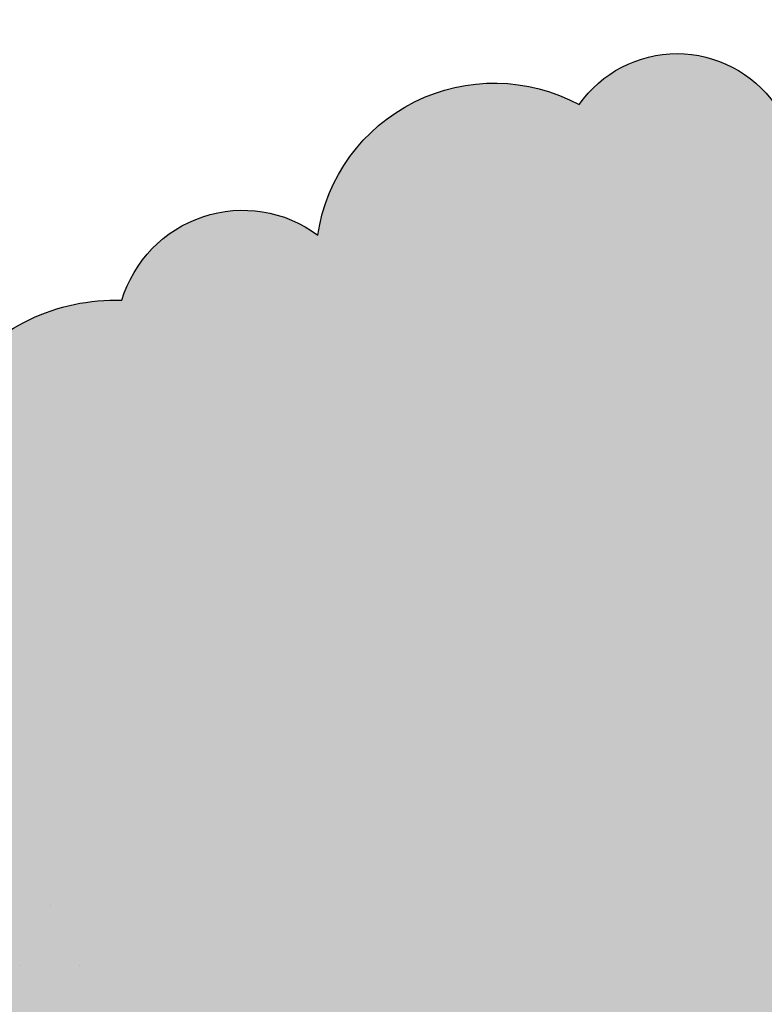
# Model space of a CAD drawing. Units: metres. Extents: x 1735 to 4239, y 266 to 968.
# Drawn here: x 3067 to 3069, y 723 to 725 of the extents above; entities that cross this region are included whole.
import ezdxf

# ---------------------------------------------------------------- set-up
doc = ezdxf.new("R2010")
doc.units = ezdxf.units.M
doc.header["$PDMODE"] = 3
doc.layers.add('ARQ_PIS_CAL', color=253, linetype='Continuous')
doc.layers.add('ARQ_VEG_HTC', color=94, linetype='Continuous')
doc.layers.add('ARQ_VEG_GER', color=94, linetype='Continuous', lineweight=13)
doc.styles.add('styleARIAL', font='arial.ttf')
doc.dimstyles.new('COTAS-75', dxfattribs={"dimtxt": 0.18, "dimasz": 1, "dimexe": 0.1, "dimexo": 0.1, "dimgap": 0.08, "dimtad": 1, "dimdec": 0, "dimlfac": 100, "dimzin": 1, "dimtxsty": 'styleARIAL', "dimblk": 'DOTSMALL', "dimcen": 0.15, "dimdle": 0.1, "dimclrd": 256, "dimclre": 256, "dimclrt": 7, "dimadec": 0, "dimazin": 0, "dimtfac": 1, "dimtdec": 0, "dimtix": 1, "dimtmove": 1, "dimatfit": 3, "dimldrblk": 'OPEN30', "dimfxl": 0.15, "dimlwd": -1, "dimarcsym": 0})

# ---------------------------------------------------------------- blocks, each defined once
blk = doc.blocks.new('arvore_plant12')
at = {"color": 253}
for p, q in [((2.75, 1), (2.75, 1)), ((2.6875, 0.875), (2.6875, 0.875)), ((2.8125, 0.875), (2.8125, 0.875))]:
    blk.add_line(p, q, dxfattribs=at)
blk = doc.blocks.new('_DotSmall')
at = {"color": 0, "linetype": 'ByBlock', "const_width": 0.5}
blk.add_lwpolyline([(170.8562113391981, 298.1899920743026, 1), (170.9812113391981, 298.1899920743026, 1)], format="xyb", close=True, dxfattribs=at)
blk = doc.blocks.new('*D1168')
at = {"layer": 'ARQ_PIS_CAL', "transparency": 16777216}
blk.add_line((3313.498594485195, 675.7334408406479), (3313.498594485195, 670.5334408406469), dxfattribs=at)
at = {"layer": 'ARQ_PIS_CAL', "lineweight": -2, "transparency": 16777216}
for p, q in [((3313.231853279553, 675.6334408406478), (3313.598594485195, 675.6334408406478)), ((3313.231853279553, 670.6334408406469), (3313.598594485195, 670.6334408406469))]:
    blk.add_line(p, q, dxfattribs=at)
at = {"layer": 'Defpoints', "color": 0, "transparency": 16777216}
for p in [(3313.131853279553, 675.6334408406478), (3313.131853279553, 670.6334408406469), (3313.498594485195, 670.6334408406469)]:
    blk.add_point(p, dxfattribs=at)
at = {"layer": 'ARQ_PIS_CAL', "transparency": 16777216}
for p, rotation in [((3313.498594485195, 675.6334408406478), 90), ((3313.498594485195, 670.6334408406469), 270)]:
    blk.add_blockref('_DotSmall', p, dxfattribs=dict(at, rotation=rotation))
at = {"layer": 'ARQ_PIS_CAL', "color": 7, "transparency": 16777216, "insert": (3313.326691347405, 673.1334408406478), "char_height": 0.18, "attachment_point": 5, "rotation": 90, "style": 'styleARIAL'}
blk.add_mtext('500', dxfattribs=at)
blk = doc.blocks.new('_Open30')
at = {"color": 0, "linetype": 'ByBlock', "lineweight": -2}
for p, q in [((-1, 0.26794919), (0, 0)), ((0, 0), (-1, -0.26794919)), ((0, 0), (-1, 0))]:
    blk.add_line(p, q, dxfattribs=at)
blk = doc.blocks.new('*D1268')
at = {"layer": 'ARQ_PIS_CAL', "transparency": 16777216}
for p, q in [((3305.351116100447, 674.2334408406477), (3305.351116100447, 675.2334408406477)), ((3305.351116100447, 674.2334408406477), (3305.351116100447, 673.9334408406478)), ((3305.351116100447, 673.9334408406478), (3305.351116100447, 672.9334408406478))]:
    blk.add_line(p, q, dxfattribs=at)
at = {"layer": 'ARQ_PIS_CAL', "lineweight": -2, "transparency": 16777216}
for p, q in [((3305.731853279552, 674.2334408406477), (3305.251116100447, 674.2334408406477)), ((3305.731853279554, 673.9334408406478), (3305.251116100447, 673.9334408406478))]:
    blk.add_line(p, q, dxfattribs=at)
at = {"layer": 'Defpoints', "color": 0, "transparency": 16777216}
for p in [(3305.831853279552, 674.2334408406477), (3305.351116100447, 673.9334408406478), (3305.831853279554, 673.9334408406478)]:
    blk.add_point(p, dxfattribs=at)
at = {"layer": 'ARQ_PIS_CAL', "transparency": 16777216}
for p, rotation in [((3305.351116100447, 673.9334408406478), 90), ((3305.351116100447, 674.2334408406477), 270)]:
    blk.add_blockref('_DotSmall', p, dxfattribs=dict(at, rotation=rotation))
at = {"layer": 'ARQ_PIS_CAL', "color": 7, "transparency": 16777216, "insert": (3305.179151571116, 674.0834408406482), "char_height": 0.18, "attachment_point": 5, "rotation": 90, "style": 'styleARIAL'}
blk.add_mtext('30', dxfattribs=at)
blk = doc.blocks.new('*D1269')
at = {"layer": 'ARQ_PIS_CAL', "transparency": 16777216}
for p, q in [((3307.24921015433, 674.7334408406487), (3307.24921015433, 675.7334408406487)), ((3307.24921015433, 674.7334408406487), (3307.24921015433, 674.6334408406483)), ((3307.24921015433, 674.6334408406483), (3307.24921015433, 673.6334408406483))]:
    blk.add_line(p, q, dxfattribs=at)
at = {"layer": 'ARQ_PIS_CAL', "lineweight": -2, "transparency": 16777216}
for p, q in [((3306.931853279554, 674.7334408406487), (3307.34921015433, 674.7334408406487)), ((3306.931853279554, 674.6334408406483), (3307.34921015433, 674.6334408406483))]:
    blk.add_line(p, q, dxfattribs=at)
at = {"layer": 'Defpoints', "color": 0, "transparency": 16777216}
for p in [(3306.831853279554, 674.7334408406487), (3306.831853279554, 674.6334408406483), (3307.24921015433, 674.6334408406483)]:
    blk.add_point(p, dxfattribs=at)
at = {"layer": 'ARQ_PIS_CAL', "transparency": 16777216}
for p, rotation in [((3307.24921015433, 674.6334408406483), 90), ((3307.24921015433, 674.7334408406487), 270)]:
    blk.add_blockref('_DotSmall', p, dxfattribs=dict(at, rotation=rotation))
at = {"layer": 'ARQ_PIS_CAL', "color": 7, "transparency": 16777216, "insert": (3307.066033077742, 674.6947322276358), "char_height": 0.18, "attachment_point": 5, "rotation": 90, "style": 'styleARIAL'}
blk.add_mtext('10', dxfattribs=at)

msp = doc.modelspace()

# ---------------------------------------------------------------- hatches: boundary and pattern name
at = {"layer": 'ARQ_VEG_HTC'}
h = msp.add_hatch(dxfattribs=at)
h.set_pattern_fill('CROSS', color=253, style=0)
h.set_pattern_definition([(0, (2520.759802048719, 207.4618418012867), (0.25, 0.25), [0.125, -0.375]), (90, (2520.822302048719, 207.3993418012867), (-0.25, 0.25), [0.125, -0.375])])
edge = h.paths.add_edge_path()
edge.add_arc((3073.934974155275, 728.2510546590593), 0.3130946521098866, 119.70730254792079, 170.6983024991627, ccw=False)
edge.add_arc((3074.089449263567, 728.8186783390743), 0.4281359413525932, 113.67926806591649, 223.6792679664307, ccw=False)
edge.add_arc((3074.110136092507, 729.4858774480429), 0.3358458320940374, 125.00000004974319, 234.99999995025678, ccw=False)
edge.add_arc((3074.178982095956, 729.9878869782867), 0.3462013063222828, 110.9500735385385, 220.9500734390474, ccw=False)
edge.add_arc((3074.358050846389, 730.3041367398878), 0.302936914172973, 68.66364677839681, 178.6636466788877, ccw=False)
edge.add_arc((3074.956978433578, 730.5516087195438), 0.4899368186572653, 65.93838779873522, 175.9383876992514, ccw=False)
edge.add_arc((3075.507749309088, 731.0606832387143), 0.3563975275815088, 79.97089983084669, 189.9708997313516, ccw=False)
edge.add_arc((3075.803823118609, 731.452776830439), 0.237596936627975, 79.97153457912441, 189.9715344796405, ccw=False)
edge.add_arc((3076.120582273678, 731.4939172102761), 0.3361825667292357, 35.00000004975362, 144.9999999502463, ccw=False)
edge.add_arc((3076.671351546924, 731.4939172102759), 0.3361825667297387, 35.000000049741004, 144.999999950259, ccw=False)
edge.add_arc((3077.07764587834, 731.2875856104574), 0.4200767264125213, -1.8423405243052002, 108.15765937620029, ccw=False)
edge.add_arc((3077.938053466451, 731.1706014004965), 0.4525377930179265, 56.78158358396871, 166.7815834844718, ccw=False)
edge.add_arc((3078.488822739698, 731.5421242202972), 0.302936914172751, 68.6636467783411, 178.6636466788438, ccw=False)
edge.add_arc((3078.853742552668, 731.7484541788588), 0.2657510820747722, 53.41758400294992, 163.4175839034644, ccw=False)
edge.add_arc((3079.452670139858, 731.8583750411494), 0.4525351358665791, 56.78171801844792, 166.7817179189742, ccw=False)
edge.add_arc((3080.044813931551, 731.9959277997716), 0.4202289237728439, 35.00000004974419, 144.9999999502558, ccw=False)
edge.add_arc((3080.712588263887, 732.1129120097319), 0.3465086501177316, 49.022739223667315, 159.022739124187, ccw=False)
edge.add_arc((3081.167040909247, 732.1129120097319), 0.3465086501177704, 20.977260875813215, 130.9772607763326, ccw=False)
edge.add_arc((3081.600805123404, 731.9547874199347), 0.3029369141723286, 1.3363533210937817, 111.3363532216022, ccw=False)
edge.add_arc((3081.917566622431, 731.5421225790399), 0.4199601577835038, -18.10230334885398, 91.89769655164741, ccw=False)
edge.add_arc((3082.241112658652, 731.1570972587567), 0.2655350760402636, -36.54758389783308, 73.4524160026819, ccw=False)
edge.add_arc((3082.309958662102, 730.7926421283919), 0.2518843740702277, -54.999999950264225, 54.999999950264225, ccw=False)
edge.add_arc((3082.213642775911, 730.2424255881265), 0.4198059970100326, -54.99999995026121, 54.99999995026121, ccw=False)
edge.add_arc((3082.585343298725, 729.4993826490343), 0.4200767264125213, -1.8423405243052002, 108.15765937620029, ccw=False)
edge.add_arc((3083.397590228933, 729.3136228803912), 0.4285317606590615, 46.29895180417719, 156.2989517047051, ccw=False)
edge.add_arc((3083.900201188238, 729.4788108178584), 0.2521390711309547, 35.00000004974868, 144.9999999502513, ccw=False)
edge.add_arc((3084.382126060297, 729.4306054490951), 0.3361825667292357, 35.00000004975362, 144.9999999502463, ccw=False)
edge.add_arc((3084.740262077769, 729.1554966493366), 0.4751958976124781, -9.971290639941287, 100.02870926056812, ccw=False)
edge.add_arc((3085.339190406656, 728.6740573090112), 0.4200759510470875, -1.8421993759192787, 108.1578005245785, ccw=False)
edge.add_arc((3085.56641598764, 728.3854443675125), 0.335845832093786, -54.99999995025041, 54.99999995025041, ccw=False)
edge.add_arc((3085.470100101447, 727.6976734273683), 0.5037674550332742, -54.999999950258825, 54.99999995025888, ccw=False)
edge.add_arc((3085.614574301582, 727.0786796871637), 0.2518843740705444, -54.99999995025138, 54.99999995025149, ccw=False)
edge.add_arc((3085.4080371518, 726.8106369355833), 0.3563955032124205, -100.02877505176832, 9.971224848736824, ccw=False)
edge.add_arc((3085.139433225021, 726.6043080362738), 0.2521390711309547, 215.0000000497487, 324.9999999502513, ccw=False)
edge.add_arc((3084.657508352961, 726.6525134050376), 0.3361825667297387, 215.000000049741, 324.999999950259, ccw=False)
edge.add_arc((3084.175585824861, 726.604306395016), 0.2521362096855624, 215.0000000497483, 324.99999995025166, ccw=False)
edge.add_arc((3083.624816551614, 726.7007204150586), 0.420228923773412, 215.0000000497468, 324.99999995025325, ccw=False)
edge.add_arc((3083.046577395625, 726.4185449851161), 0.237596936627975, -100.02846542087548, 9.971534479640525, ccw=False)
edge.add_arc((3082.723034445058, 726.0746606266755), 0.3028215620291824, -88.71679865462221, 21.283201245908685, ccw=False)
edge.add_arc((3082.378803804985, 725.7102038550536), 0.3563955032128093, -100.02877505183079, 9.971224848670204, ccw=False)
edge.add_arc((3081.848722221244, 725.2769715247493), 0.4751958976125496, -100.02870926056812, 9.971290639941401, ccw=False)
edge.add_arc((3081.511272291015, 724.8848801562872), 0.2657510820747722, 233.4175840029499, 343.4175839034644, ccw=False)
edge.add_arc((3080.912344703824, 724.7749592939963), 0.4525351358667485, 236.7817180184878, 346.78171791900877, ccw=False)
edge.add_arc((3080.320200912133, 724.6374065353741), 0.4202289237728439, 215.0000000497442, 324.9999999502558, ccw=False)
edge.add_arc((3079.70058489374, 724.5891995253533), 0.3361825667297387, 215.000000049741, 324.999999950259, ccw=False)
edge.add_arc((3079.129127189291, 724.706183735314), 0.4285345666445296, 203.7011232534991, 313.7011231540071, ccw=False)
edge.add_arc((3078.358253175265, 724.2864566060009), 0.452208177341414, -76.8214453365967, 33.17855456391891, ccw=False)
edge.add_arc((3078.385722316312, 723.5916190356729), 0.2655363026650598, -36.54767221198358, 73.45232768855072, ccw=False)
edge.add_arc((3078.358253175266, 723.0896095054288), 0.4198059970100326, -54.99999995026121, 54.99999995026121, ccw=False)
edge.add_arc((3078.47525749266, 722.4224087552029), 0.3462025607458617, -40.950125392906784, 69.04987450759307, ccw=False)
edge.add_arc((3078.564793410702, 721.8034150149983), 0.4281365030660569, -43.67889248133679, 66.3211074191783, ccw=False)
edge.add_arc((3078.681797728095, 721.2326282848148), 0.335845832093786, -54.99999995025041, 54.99999995025041, ccw=False)
edge.add_arc((3078.729956783734, 720.7511889444893), 0.2518830809630464, -54.99999995025348, 54.99999995025348, ccw=False)
edge.add_arc((3078.771886527809, 720.272939296352), 0.2906120550328552, -129.20162453118678, 69.3378469190946, ccw=False)
edge.add_arc((3078.286950838169, 720.1804705715588), 0.3291995485968134, 236.9008486353446, 336.2214271011443, ccw=False)
edge.add_arc((3077.891348692748, 719.6550668414739), 0.3299921623476212, 3.137171527650594, 49.15272652733063, ccw=False)
edge.add_arc((3078.445803071557, 719.2854525969267), 0.4482146354466373, 23.349548067060198, 120.1254613792141, ccw=False)
edge.add_arc((3078.843613986995, 719.2465465626683), 0.2169839682923565, -81.83499908359607, 86.38090025380347, ccw=False)
edge.add_arc((3078.846961101127, 718.8460007138538), 0.1877815109802928, -28.41177922918382, 81.58822067130637, ccw=False)
edge.add_arc((3078.936494675213, 718.5021174146648), 0.2655341703583689, -36.54816958361772, 73.45183031688879, ccw=False)
edge.add_arc((3079.005338334704, 718.1376606430424), 0.2518843740702277, -54.999999950264225, 54.999999950264225, ccw=False)
edge.add_arc((3079.046715938804, 717.4910300827353), 0.4522081773415763, -33.178554563851094, 76.82144533666269, ccw=False)
edge.add_arc((3079.397730374374, 717.057797752431), 0.1877815109802928, -28.41177922918382, 81.58822067130637, ccw=False)
edge.add_arc((3079.370260491633, 716.6933415628143), 0.335845832093786, -54.99999995025041, 54.99999995025041, ccw=False)
edge.add_arc((3079.322102919386, 716.0743478226098), 0.4198059970097811, -54.99999995025598, 54.9999999502561, ccw=False)
edge.add_arc((3079.370260491633, 715.4553540824054), 0.335845832093786, -54.99999995025041, 54.99999995025041, ccw=False)
edge.add_arc((3079.184409429095, 714.9327743622428), 0.4522081773418276, -76.82144533665519, 33.178554563867294, ccw=False)
edge.add_arc((3079.053498992606, 714.4513333806599), 0.237596936627975, -100.02846542087548, 9.971534479640525, ccw=False)
edge.add_arc((3078.778114355982, 714.1762262221589), 0.2375989609888779, -100.02895309818308, 9.97104680231962, ccw=False)
edge.add_arc((3078.413195284708, 714.0663080603765), 0.3465083367905194, 229.0225317778757, 339.0225316783871, ccw=False)
edge.add_arc((3077.931272014911, 713.880547709728), 0.2657483671978072, 233.4177789166041, 343.41777881710414, ccw=False)
edge.add_arc((3077.449349486809, 713.7912003198696), 0.3465086501172053, 229.0227392236933, 339.0227391242039, ccw=False)
edge.add_arc((3076.919266300806, 713.5366633512872), 0.3029392957745935, 248.6633467859975, 358.66334668650535, ccw=False)
edge.add_arc((3076.464813655446, 713.4955196889359), 0.4202260623285879, 215.0000000497491, 324.9999999502509, ccw=False)
edge.add_arc((3075.371157826575, 713.5837698465857), 0.8185762648949388, 304.99037952155436, 336.28035192090584, ccw=False)
edge.add_arc((3075.833878234365, 712.8085127265751), 0.1048530693566818, -83.80256206391448, 86.34564376686342, ccw=False)
edge.add_arc((3075.790257871571, 712.3327496205306), 0.3755630219601127, -28.411779229241006, 81.58822067126067, ccw=False)
edge.add_arc((3076.161959136081, 711.9200880621504), 0.2375969366279907, -9.971534479640525, 100.02846542087559, ccw=False)
edge.add_arc((3076.203334396222, 711.6038383005493), 0.3358445389865394, -54.999999950258314, 54.999999950258314, ccw=False)
edge.add_arc((3076.155175340583, 710.9848445603448), 0.4198072901172791, -54.9999999502549, 54.99999995025479, ccw=False)
edge.add_arc((3076.203334396222, 710.3658508201402), 0.335844538986288, -54.99999995025178, 54.999999950252004, ccw=False)
edge.add_arc((3076.182645223324, 709.9326184898355), 0.2655363026654261, -73.452327688521, 36.54767221198398, ccw=False)
edge.add_arc((3075.996796504744, 709.4511775082528), 0.346200611668118, -69.04946706275962, 40.95053283774422, ccw=False)
edge.add_arc((3075.838416185514, 709.0179468192055), 0.3028215620294561, -88.71679865458032, 21.28320124592318, ccw=False)
edge.add_arc((3075.700722695225, 708.5088695995257), 0.2518843740702277, -54.999999950264225, 54.999999950264225, ccw=False)
edge.add_arc((3075.494185545442, 708.240826847946), 0.3563955032128093, -100.02877505183079, 9.971224848670204, ccw=False)
edge.add_arc((3075.012262275644, 707.8763717175812), 0.4200767264128429, -108.15765937624951, 1.8423405242721742, ccw=False)
edge.add_arc((3074.461493002397, 707.4637085179436), 0.4200767264123975, -108.15765937620262, 1.842340524312874, ccw=False)
edge.add_arc((3074.027727185978, 707.071618208734), 0.3029385789915921, 248.663143228502, 358.6631431290001, ccw=False)
edge.add_arc((3073.525115484978, 706.9616984056943), 0.4285317606591072, 226.2989518041877, 336.2989517046912, ccw=False)
edge.add_arc((3072.788496751456, 706.7553684471322), 0.4525377930174058, 236.7815835839932, 346.7815834845007, ccw=False)
edge.add_arc((3072.26519736095, 706.5696070372323), 0.3361825667297387, 215.000000049741, 324.999999950259, ccw=False)
edge.add_arc((3071.735114174947, 706.4526244685285), 0.2657510820747722, 233.4175840029499, 343.4175839034644, ccw=False)
edge.add_arc((3071.370194361976, 706.383845627332), 0.2521362096861306, 215.0000000497525, 324.99999995024746, ccw=False)
edge.add_arc((3070.819425088729, 706.4802596473742), 0.420228923773412, 215.0000000497468, 324.99999995025325, ccw=False)
edge.add_arc((3070.227281297037, 706.6178124059959), 0.4525351358661853, 193.2182820809765, 303.21828198147983, ccw=False)
edge.add_arc((3069.538820877458, 706.892922847012), 0.4525377930178591, 193.2184165155282, 303.2184164160313, ccw=False)
edge.add_arc((3068.829668941022, 707.2850147974791), 0.5636831071780123, 188.4580919887775, 298.4580918892779, ccw=False)
edge.add_arc((3068.044890291293, 707.4637085179436), 0.3465086501177704, 200.9772608758131, 310.9772607763327, ccw=False)
edge.add_arc((3067.638595959877, 707.8075945176415), 0.4751958976121189, 170.0287093600155, 280.02870926052015, ccw=False)
edge.add_arc((3067.039667630991, 708.2890338579671), 0.4200759510474452, 178.1578006241138, 288.1578005246278, ccw=False)
edge.add_arc((3066.578434275787, 708.5365047783714), 0.237596936628175, 170.028465520315, 280.02846542081204, ccw=False)
edge.add_arc((3066.261675120719, 709.0455819980511), 0.4751958976121189, 170.0287093600155, 280.02870926052015, ccw=False)
edge.add_arc((3065.683432879076, 709.4100387696733), 0.3029385789915561, 181.3368568709999, 291.336856771498, ccw=False)
edge.add_arc((3065.43551886689, 709.7744922587808), 0.3755617412571723, 151.5878303942086, 261.58783029471175, ccw=False)
edge.add_arc((3065.16013348857, 710.3247104403031), 0.3755618656042187, 151.5883090669936, 261.5883089675015, ccw=False)
edge.add_arc((3064.836591279699, 710.8061481393709), 0.302819973684144, 158.716348416766, 268.7163483172758, ccw=False)
edge.add_arc((3064.657523270964, 711.3563673801455), 0.4522093777939866, 146.8213845346238, 256.8213844351355, ccw=False)
edge.add_arc((3064.237662950814, 711.8378050792137), 0.2375960227192462, 170.0286861270426, 280.0286860275427, ccw=False)
edge.add_arc((3063.921628894553, 711.9251389357357), 0.0941393442830771, 162.402224913036, 330.6142942405006, ccw=False)
edge.add_arc((3063.466791280746, 712.1611198297417), 0.4199584398124007, 268.1026156488347, 330.38675288567356, ccw=False)
edge.add_arc((3062.916022749195, 711.7073173095184), 0.5379441446306032, -106.3683528558795, 3.6316470446337803, ccw=False)
edge.add_arc((3062.372034185792, 711.3634323690724), 0.4285345666444612, 226.2988768459609, 336.29887674646693, ccw=False)
edge.add_arc((3061.800576481343, 711.2464481591117), 0.3361825667292031, 215.0000000497458, 324.9999999502542, ccw=False)
edge.add_arc((3061.366812267186, 711.26701834903), 0.2657483671977624, 196.5822211829499, 306.5822210834448, ccw=False)
edge.add_arc((3060.884889739084, 711.4527797589301), 0.3465086501177704, 200.9772608758131, 310.9772607763327, ccw=False)
edge.add_arc((3060.430436352029, 711.727887499437), 0.4200759510470335, 178.157800624073, 288.157800524581, ccw=False)
edge.add_arc((3059.879667820478, 712.1405496398231), 0.4200767264128789, 178.1576594757278, 288.15765937624957, ccw=False)
edge.add_arc((3059.349584634475, 712.4362302707573), 0.3029392957747645, 181.3366533134507, 291.3366532139469, ccw=False)
edge.add_arc((3058.915817334662, 712.8283205799673), 0.4200759510470335, 178.157800624073, 288.157800524581, ccw=False)
edge.add_arc((3058.482053862201, 713.261552910272), 0.4199584398123993, 161.8973844506666, 271.8973843511653, ccw=False)
edge.add_arc((3058.020819765301, 713.742993309849), 0.356396417119583, 170.0286280803973, 280.0286279809089, ccw=False)
edge.add_arc((3057.655899210635, 714.2244342914314), 0.4199591236746543, 161.8978025721124, 271.897802472627, ccw=False)
edge.add_arc((3057.194663511473, 714.7058719904999), 0.356396417119583, 170.0286280803973, 280.0286279809089, ccw=False)
edge.add_arc((3057.036283192242, 715.0426919420192), 0.335844538986288, 125.000000049748, 234.999999950252, ccw=False)
edge.add_arc((3057.084442247882, 715.6616856822238), 0.4198072901172791, 125.0000000497451, 234.9999999502549, ccw=False)
edge.add_arc((3057.084441506187, 716.3494566223683), 0.4198059970100326, 125.00000004973879, 234.9999999502612, ccw=False)
edge.add_arc((3057.105130679084, 716.9202433525518), 0.3462025607459973, 110.95012549231981, 220.9501253928221, ccw=False)
edge.add_arc((3057.263509514922, 717.3534773241138), 0.3028188980839925, 91.28351587278632, 201.283515773295, ccw=False)
edge.add_arc((3057.470048148096, 717.8143448332632), 0.265536302665108, 106.5476723114459, 216.5476722119738, ccw=False)
edge.add_arc((3057.62843006959, 718.1100238229403), 0.2375989609882159, 79.97104690184932, 189.9710468023616, ccw=False)
edge.add_arc((3058.068977337549, 718.4744805945618), 0.4199574056995991, 88.1025097281302, 198.1025096286391, ccw=False)
edge.add_arc((3058.433895548257, 718.9559199348873), 0.3563964171194792, 79.97137201909112, 189.9713719196028, ccw=False)
edge.add_arc((3058.702496389383, 719.1622515347062), 0.2521362096861306, 35.0000000497526, 144.9999999502475, ccw=False)
edge.add_arc((3059.184421261442, 719.114042883428), 0.3361854281740599, 35.00000004975078, 144.9999999502492, ccw=False)
edge.add_arc((3059.735192878647, 719.1140445246851), 0.3361825667297387, 35.000000049741004, 144.999999950259, ccw=False)
edge.add_arc((3060.354806553081, 719.0658391559216), 0.4202260623280198, 35.00000004974652, 144.9999999502535, ccw=False)
edge.add_arc((3060.995108658717, 718.9970603147244), 0.4285345666444438, 23.701123253533126, 133.7011231540391, ccw=False)
edge.add_arc((3061.380716902889, 718.8665709037723), 0.3028215620297257, -21.283201245841894, 88.71679865466751, ccw=False)
edge.add_arc((3061.789761202186, 718.6374004968588), 0.1741227223869274, 76.47505774390191, 136.7739843221508, ccw=False)
edge.add_arc((3061.932368255671, 718.6793749731169), 0.163067021855711, 28.28810808801012, 128.6679299263307, ccw=False)
edge.add_arc((3062.495820696421, 718.7701585249872), 0.4200767264130774, 71.84234062378971, 181.8423405243022, ccw=False)
edge.add_arc((3062.908898823335, 719.2792341034099), 0.3028215620294823, 91.28320134529042, 201.2832012458174, ccw=False)
edge.add_arc((3063.301287777353, 719.7124680749716), 0.4199574056990941, 88.10250972817408, 198.1025096286779, ccw=False)
edge.add_arc((3063.638736105318, 720.0081460053966), 0.3465086501177316, 49.022739223667315, 159.022739124187, ccw=False)
edge.add_arc((3064.210193809767, 720.0287161953149), 0.420228923773412, 35.00000004974669, 144.9999999502533, ccw=False)
edge.add_arc((3064.82980982816, 720.0769232053365), 0.3361825667292357, 35.00000004975362, 144.9999999502463, ccw=False)
edge.add_arc((3065.263574042317, 720.0563530154177), 0.2657483671978773, 16.58222118289592, 126.5822210833959, ccw=False)
edge.add_arc((3065.862501629507, 719.8911617954359), 0.4202289237728439, 35.00000004974419, 144.9999999502558, ccw=False)
edge.add_arc((3066.433959333956, 719.8705916055176), 0.3465086501176733, 20.977260875854824, 130.9772607763715, ccw=False)
edge.add_arc((3066.844008185489, 719.6506002058122), 0.3547494952532482, -33.1938537182358, 104.1139218886378, ccw=False)
edge.add_arc((3067.214222808829, 719.2714106672461), 0.1989868359762077, -36.56612727801428, 111.63101196013159, ccw=False)
edge.add_arc((3067.659473725113, 718.6519836924754), 0.5764997781183514, 24.276113703934186, 119.676991588921, ccw=False)
edge.add_arc((3068.52242026939, 719.1299143247634), 0.4146002480964824, 97.37103362715101, 215.5258354026087, ccw=False)
edge.add_arc((3068.362081026703, 720.2981795729311), 0.7646357703514092, 189.1668071816041, 278.0553697363533, ccw=False)
edge.add_arc((3067.34532968777, 720.4000164260574), 0.344385170524623, 155.1287043973741, 319.50215347046236, ccw=False)
edge.add_arc((3066.970820885845, 720.8958083332952), 0.356395503212847, 170.0287751513299, 280.0287750518309, ccw=False)
edge.add_arc((3066.722909217618, 721.3978178635391), 0.4522083141614598, 146.8210479611732, 256.8210478616745, ccw=False)
edge.add_arc((3066.58521732959, 721.9891764248982), 0.4198059970100326, 125.00000004973879, 234.9999999502612, ccw=False)
edge.add_arc((3066.537059757342, 722.6081701651033), 0.335845832093786, 125.00000004974959, 234.9999999502504, ccw=False)
edge.add_arc((3066.791755221068, 723.0825445165017), 0.4897037301881955, 94.01089965165482, 204.0108995521625, ccw=False)
edge.add_arc((3067.087826686631, 723.7497452667274), 0.3755617412572023, 98.4121697052883, 208.4121696057914, ccw=False)
edge.add_arc((3067.432057326703, 724.2517531557144), 0.4199591236746348, 88.102197527373, 198.1021974278877, ccw=False)
edge.add_arc((3067.700661253482, 724.5956397374177), 0.2657483671978072, 53.41777891660411, 163.4177788171041, ccw=False)
edge.add_arc((3068.230742095527, 724.7537643272155), 0.3757882700492821, 61.54209068078609, 171.5420905813046, ccw=False)
edge.add_arc((3068.616347995742, 724.9395257371154), 0.2521362096861306, 35.0000000497526, 144.9999999502475, ccw=False)
edge.add_arc((3069.0775844366, 725.0083012957982), 0.2657510820747722, 53.41758400294992, 163.4175839034644, ccw=False)
edge.add_arc((3069.490662563513, 725.1458573369343), 0.2657483671978072, 53.41777891660411, 163.4177788171041, ccw=False)
edge.add_arc((3069.993273522817, 725.1182205168323), 0.4202289237728439, 35.00000004974419, 144.9999999502558, ccw=False)
edge.add_arc((3070.544042796064, 725.2146345368742), 0.2521362096861306, 35.0000000497526, 144.9999999502475, ccw=False)
edge.add_arc((3070.977807010222, 725.0976503269133), 0.3465086501177704, 20.977260875813215, 130.9772607763326, ccw=False)
edge.add_arc((3071.514670906069, 725.3798230563473), 0.2655350760403753, 106.5475839973181, 216.5475838978332, ccw=False)
edge.add_arc((3071.631676706855, 725.9094694066937), 0.335845832093786, 125.00000004974959, 234.9999999502504, ccw=False)
edge.add_arc((3071.58351839291, 726.3909098062709), 0.2518843740702277, 125.0000000497358, 234.9999999502642, ccw=False)
edge.add_arc((3071.74867868029, 726.8929209777723), 0.4281359413528325, 113.67926806591831, 223.6792679664422, ccw=False)
edge.add_arc((3071.879589116777, 727.2779446567984), 0.3029392957741309, 68.66334678605409, 178.6633466865679, ccw=False)
edge.add_arc((3072.292666501996, 727.5530540385619), 0.3029361973841144, 68.66344321995518, 178.663443120448, ccw=False)
edge.add_arc((3072.753901340592, 727.8969389790084), 0.3563964171197425, 79.97137201913353, 189.9713719196324, ccw=False)
edge.add_arc((3073.249730848355, 727.8416653388033), 0.594282656661088, 50.71765307116658, 136.8779615710582, ccw=False)

# ---------------------------------------------------------------- linework, layer by layer
at = {"layer": 'ARQ_VEG_HTC', "color": 253}
msp.add_lwpolyline([(3066.619808794232, 720.9575194850563, -0.52056705), (3066.344426501567, 721.6452914844517, -0.52056705), (3066.344426501567, 722.3330613653447, -0.52056705), (3066.344426501567, 722.8832789648616, -0.52056705), (3066.757502284523, 723.5710488457539, -0.52056705), (3067.032884577189, 724.1212664452707, -0.52056705), (3067.44596504806, 724.6714819262843, -0.52056705), (3067.859040831017, 724.8090363261638, -0.52056705), (3068.409810104265, 725.0841451259219, -0.52056705), (3068.82288588722, 725.0841451259219, -0.52056705)], format="xyb", dxfattribs=at)

# ---------------------------------------------------------------- block references
at = {"layer": 'ARQ_VEG_GER'}
msp.add_blockref('arvore_plant12', (3064.545077485569, 722.3944365157972), dxfattribs=at)

# ---------------------------------------------------------------- dimensions: what is measured, and where the dimension line sits
at = {"layer": 'ARQ_PIS_CAL'}
dim = msp.add_aligned_dim(p1=(3313.131853279553, 675.6334408406478), p2=(3313.131853279553, 670.6334408406469), distance=0.36674120564202894, dimstyle='COTAS-75', dxfattribs=at)
dim.commit()
dim.dimension.update_dxf_attribs({"geometry": '*D1168', "text_midpoint": (3313.326691347405, 673.1334408406478)})
dim = msp.add_linear_dim(base=(3307.24921015433, 674.6334408406483), p1=(3306.831853279554, 674.7334408406487), p2=(3306.831853279554, 674.6334408406483), angle=90, dimstyle='COTAS-75', dxfattribs=at)
dim.commit()
dim.dimension.update_dxf_attribs({"geometry": '*D1269', "text_midpoint": (3307.237936215532, 674.6947322276358), "dimtype": 160})
dim = msp.add_linear_dim(base=(3305.351116100447, 673.9334408406478), p1=(3305.831853279552, 674.2334408406477), p2=(3305.831853279554, 673.9334408406478), angle=90, dimstyle='COTAS-75', dxfattribs=at)
dim.commit()
dim.dimension.update_dxf_attribs({"geometry": '*D1268', "text_midpoint": (3305.179151571116, 674.0834408406482)})

doc.saveas('drawing.dxf')
